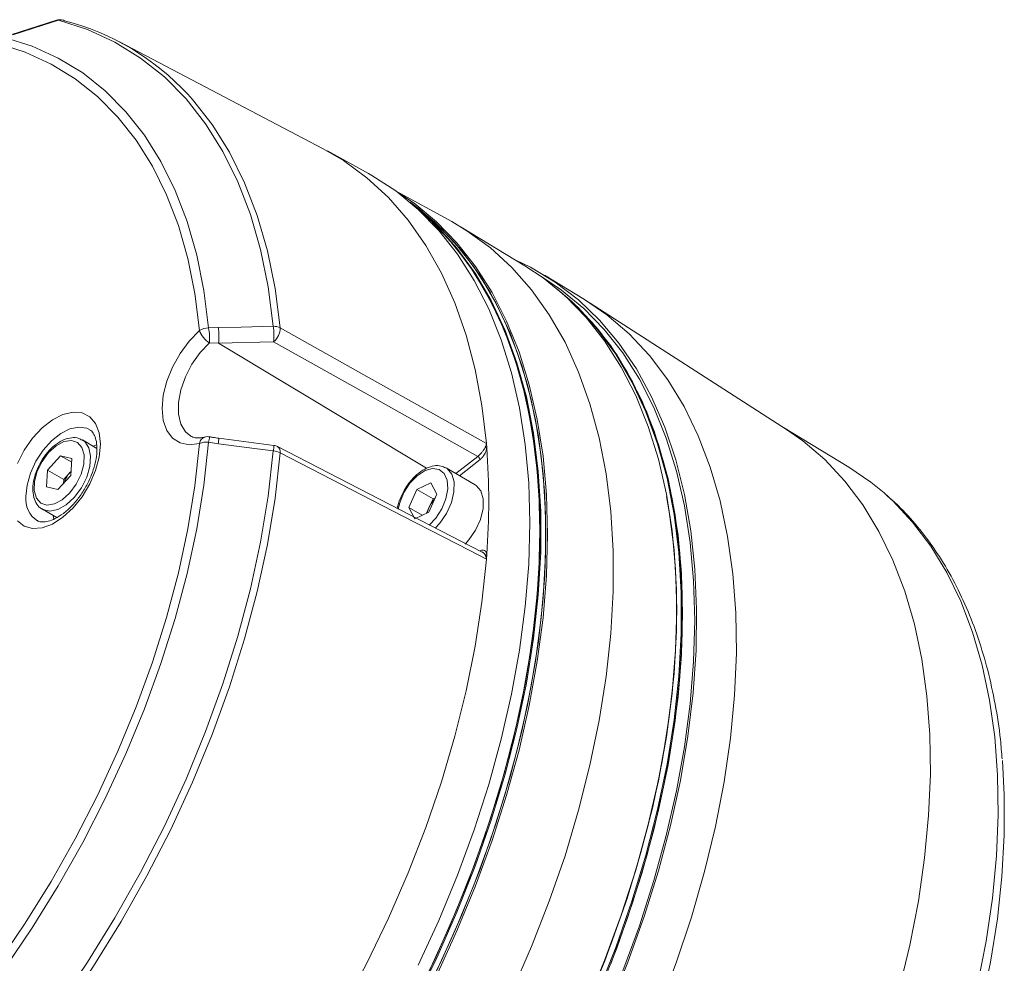
# Model space of a CAD drawing. Units: millimetres. Extents: x 5 to 415, y 5 to 292.
# Drawn here: x 178 to 221, y 54 to 95 of the extents above; entities that cross this region are included whole.
import ezdxf

# ---------------------------------------------------------------- set-up
doc = ezdxf.new("R2010")
doc.units = ezdxf.units.MM

msp = doc.modelspace()

# ---------------------------------------------------------------- linework, layer by layer
at = {"linetype": 'Continuous', "lineweight": 15}
for p, q in [((179.469, 94.759), (177.472, 94.123)), ((191.138, 89.143), (182.221, 93.817)), ((193.115, 88.059), (191.326, 89.042)), ((196.766, 85.952), (194.307, 87.302)), ((199.964, 84.025), (197.175, 85.716)), ((202.571, 82.55), (200.825, 83.609)), ((211.409, 76.866), (202.824, 82.392)), ((186.125, 81.302), (186.552, 81.321)), ((186.562, 80.642), (186.165, 80.648)), ((188.968, 80.696), (186.562, 80.642)), ((186.562, 80.642), (195.661, 75.167)), ((214.139, 75.216), (211.285, 76.946)), ((181.242, 76.038), (180.605, 76.405)), ((186.552, 76.239), (186.125, 76.305)), ((188.98, 76.169), (186.574, 76.479)), ((181.082, 76.13), (181.237, 76.192)), ((198.094, 71.501), (189.136, 76.114)), ((198.297, 76.065), (198.282, 76.246)), ((179.643, 75.712), (179.084, 75.09)), ((180.147, 75.594), (179.643, 75.712)), ((180.135, 75.428), (179.643, 75.712)), ((180.147, 75.594), (180.093, 74.853)), ((196.939, 74.936), (197.902, 75.688)), ((198.003, 75.547), (197.101, 74.842)), ((179.029, 74.349), (179.084, 75.09)), ((179.791, 74.681), (179.084, 75.09)), ((180.071, 74.993), (179.791, 74.681)), ((180.106, 75.032), (180.071, 74.993)), ((180.106, 75.03), (180.071, 74.993)), ((197.787, 74.446), (196.514, 75.181)), ((179.533, 74.231), (180.093, 74.853)), ((179.778, 74.503), (179.791, 74.681)), ((195.853, 74.534), (195.239, 74.243)), ((196.112, 74.038), (195.853, 74.534)), ((179.533, 74.231), (179.029, 74.349)), ((194.884, 73.456), (195.239, 74.243)), ((195.946, 73.835), (195.239, 74.243)), ((196.112, 74.038), (195.758, 73.251)), ((195.768, 73.441), (195.946, 73.835)), ((196.041, 73.88), (195.946, 73.835)), ((178.855, 73.374), (179.486, 73.01)), ((195.144, 72.96), (194.884, 73.456)), ((195.473, 73.116), (194.884, 73.456)), ((195.144, 72.96), (195.758, 73.251)), ((195.663, 73.206), (195.768, 73.441)), ((179.356, 72.933), (179.332, 73.099)), ((198.282, 71.196), (198.297, 71.394)), ((206.609, 68.966), (206.609, 69.011))]:
    msp.add_line(p, q, dxfattribs=at)
at = {"linetype": 'Continuous', "lineweight": 15, "flags": 128}
for points in [[(179.552, 94.76), (178.871, 94.543), (177.555, 94.123)], [(179.552, 94.76), (179.502, 94.766), (179.468, 94.76)], [(188.958, 81.376), (188.737, 83.095), (188.403, 84.727), (187.96, 86.264), (187.409, 87.699), (186.753, 89.024), (185.996, 90.233), (185.14, 91.32), (184.19, 92.279), (183.151, 93.107), (182.028, 93.798), (180.826, 94.35), (179.552, 94.76)], [(177.192, 94.011), (178.405, 93.627), (179.549, 93.107), (180.618, 92.454), (181.606, 91.67), (182.509, 90.759), (183.323, 89.727), (184.042, 88.578), (184.665, 87.318), (185.186, 85.953), (185.605, 84.491), (185.918, 82.938), (186.125, 81.302)], [(185.729, 81.188), (185.525, 82.804), (185.215, 84.337), (184.802, 85.782), (184.287, 87.129), (183.672, 88.373), (182.962, 89.508), (182.159, 90.528), (181.267, 91.427), (180.291, 92.201), (179.235, 92.846), (178.106, 93.36), (176.908, 93.739)], [(185.213, 91.521), (185.424, 91.288), (186.283, 90.197), (187.043, 88.984), (187.701, 87.654), (188.254, 86.214), (188.699, 84.672), (189.034, 83.034), (189.256, 81.309)], [(198.282, 76.246), (198.086, 77.906), (197.79, 79.488), (197.393, 80.986), (196.899, 82.394), (196.309, 83.705), (195.626, 84.913), (194.852, 86.014), (193.992, 87.002), (193.048, 87.873), (192.026, 88.623), (191.138, 89.143)], [(193.115, 88.059), (193.263, 87.977), (194.319, 87.293), (195.3, 86.488), (196.2, 85.566), (197.017, 84.53), (197.745, 83.384), (198.384, 82.134), (198.928, 80.786), (199.377, 79.344), (199.729, 77.816), (199.98, 76.207), (200.132, 74.525), (200.183, 72.777), (200.132, 70.971), (199.98, 69.114), (199.729, 67.215), (199.377, 65.281), (198.928, 63.321), (198.384, 61.343), (197.745, 59.357), (197.017, 57.37), (196.2, 55.391), (195.3, 53.429)], [(196.092, 52.976), (196.99, 54.933), (197.803, 56.906), (198.53, 58.888), (199.166, 60.869), (199.709, 62.841), (200.156, 64.796), (200.506, 66.725), (200.758, 68.619), (200.909, 70.471), (200.959, 72.272), (200.909, 74.015), (200.758, 75.693), (200.506, 77.297), (200.156, 78.822), (199.709, 80.26), (199.166, 81.605), (198.53, 82.852), (197.803, 83.994), (196.99, 85.028), (196.092, 85.949), (195.115, 86.753), (194.395, 87.237)], [(196.023, 53.009), (196.919, 54.963), (197.731, 56.933), (198.456, 58.911), (199.091, 60.889), (199.633, 62.858), (200.08, 64.809), (200.429, 66.734), (200.68, 68.625), (200.831, 70.474), (200.881, 72.272), (200.831, 74.012), (200.68, 75.687), (200.429, 77.289), (200.08, 78.81), (199.633, 80.246), (199.091, 81.589), (198.456, 82.833), (197.731, 83.974), (196.919, 85.007), (196.023, 85.926), (195.047, 86.728), (194.94, 86.805)], [(195.349, 51.659), (196.318, 53.633), (197.204, 55.63), (198.001, 57.641), (198.706, 59.657), (199.317, 61.67), (199.83, 63.67), (200.243, 65.648), (200.555, 67.595), (200.763, 69.503), (200.868, 71.363), (200.868, 73.167), (200.763, 74.906), (200.555, 76.573), (200.243, 78.16), (199.83, 79.661), (199.317, 81.069), (198.706, 82.376), (198.001, 83.578), (197.204, 84.669), (196.318, 85.644), (195.349, 86.499), (194.94, 86.805)], [(195.386, 86.408), (196.062, 85.792), (196.947, 84.817), (197.744, 83.726), (198.45, 82.524), (199.061, 81.217), (199.574, 79.809), (199.987, 78.308), (200.299, 76.721), (200.507, 75.054), (200.612, 73.314), (200.612, 71.511), (200.507, 69.651), (200.299, 67.743), (199.987, 65.796), (199.574, 63.818), (199.061, 61.818), (198.45, 59.805), (197.744, 57.789), (196.947, 55.778), (196.062, 53.781), (195.093, 51.807)], [(195.137, 51.781), (196.106, 53.755), (196.991, 55.752), (197.789, 57.763), (198.494, 59.78), (199.105, 61.792), (199.618, 63.792), (200.031, 65.77), (200.343, 67.717), (200.551, 69.625), (200.656, 71.485), (200.656, 73.289), (200.551, 75.028), (200.343, 76.695), (200.031, 78.283), (199.618, 79.784), (199.105, 81.191), (198.494, 82.499), (197.789, 83.701), (196.991, 84.791), (196.106, 85.766), (195.275, 86.511)], [(195.275, 86.511), (196.106, 85.766), (196.991, 84.791), (197.789, 83.701), (198.494, 82.499), (199.105, 81.191), (199.618, 79.784), (200.031, 78.283), (200.343, 76.695), (200.551, 75.028), (200.656, 73.289), (200.656, 71.485), (200.551, 69.625), (200.343, 67.717), (200.031, 65.77), (199.618, 63.792), (199.105, 61.792), (198.494, 59.78), (197.789, 57.763), (196.991, 55.752), (196.106, 53.755), (195.137, 51.781)], [(195.773, 53.171), (196.668, 55.123), (197.479, 57.092), (198.203, 59.069), (198.837, 61.045), (199.378, 63.013), (199.824, 64.962), (200.173, 66.886), (200.424, 68.776), (200.574, 70.623), (200.625, 72.42), (200.574, 74.159), (200.424, 75.833), (200.173, 77.433), (199.824, 78.954), (199.378, 80.389), (198.837, 81.731), (198.203, 82.975), (197.479, 84.116), (196.668, 85.148), (195.773, 86.068), (195.386, 86.408)], [(199.397, 52.27), (200.259, 54.245), (201.034, 56.232), (201.72, 58.223), (202.314, 60.209), (202.812, 62.182), (203.214, 64.133), (203.516, 66.054), (203.719, 67.937), (203.82, 69.772), (203.82, 71.553), (203.719, 73.272), (203.516, 74.92), (203.214, 76.492), (202.812, 77.979), (202.314, 79.376), (201.72, 80.677), (201.034, 81.876), (200.259, 82.968), (199.397, 83.948), (198.453, 84.812), (197.431, 85.555), (196.766, 85.952)], [(196.766, 85.952), (197.431, 85.555), (198.453, 84.812), (199.397, 83.948), (200.259, 82.968), (201.034, 81.876), (201.72, 80.677), (202.314, 79.376), (202.812, 77.979), (203.214, 76.492), (203.516, 74.92), (203.719, 73.272), (203.82, 71.553), (203.82, 69.772), (203.719, 67.937), (203.516, 66.054), (203.214, 64.133), (202.812, 62.182), (202.314, 60.209), (201.72, 58.223), (201.034, 56.232), (200.259, 54.245), (199.397, 52.27)], [(199.574, 84.262), (200.207, 83.956), (201.293, 83.308), (202.304, 82.537), (203.235, 81.645), (204.082, 80.636), (204.842, 79.516), (205.511, 78.289), (206.086, 76.96), (206.564, 75.535), (206.945, 74.021), (207.225, 72.423), (207.404, 70.75), (207.48, 69.008), (207.455, 67.205), (207.327, 65.349), (207.097, 63.447), (206.767, 61.509), (206.337, 59.543), (205.81, 57.556), (205.188, 55.559), (204.473, 53.56), (203.67, 51.567)], [(199.964, 84.025), (200.764, 83.491), (201.741, 82.688), (202.639, 81.767), (203.453, 80.733), (204.179, 79.59), (204.815, 78.344), (205.358, 76.998), (205.806, 75.56), (206.156, 74.036), (206.407, 72.431), (206.558, 70.754), (206.609, 69.011), (206.558, 67.21), (206.407, 65.358), (206.156, 63.463), (205.806, 61.535), (205.358, 59.58), (204.815, 57.608), (204.179, 55.627), (203.453, 53.645), (202.639, 51.672)], [(200.699, 83.539), (201.569, 82.961), (202.543, 82.159), (203.438, 81.24), (204.249, 80.208), (204.974, 79.067), (205.608, 77.823), (206.149, 76.48), (206.595, 75.046), (206.944, 73.525), (207.194, 71.924), (207.345, 70.251), (207.395, 68.512), (207.345, 66.715), (207.194, 64.867), (206.944, 62.978), (206.595, 61.054), (206.149, 59.104), (205.608, 57.137), (204.974, 55.161), (204.249, 53.184)], [(201.367, 83.017), (202.013, 82.465), (202.908, 81.546), (203.719, 80.514), (204.443, 79.373), (205.077, 78.129), (205.619, 76.787), (206.065, 75.352), (206.414, 73.831), (206.664, 72.23), (206.815, 70.557), (206.865, 68.818), (206.815, 67.021), (206.664, 65.174), (206.414, 63.284), (206.065, 61.36), (205.619, 59.41), (205.077, 57.443), (204.443, 55.467), (203.719, 53.49)], [(203.187, 52.175), (203.985, 54.186), (204.69, 56.203), (205.301, 58.216), (205.814, 60.215), (206.227, 62.193), (206.539, 64.141), (206.747, 66.048), (206.852, 67.908), (206.852, 69.712), (206.747, 71.451), (206.539, 73.119), (206.227, 74.706), (205.814, 76.207), (205.301, 77.614), (204.69, 78.922), (203.985, 80.124), (203.187, 81.215), (202.302, 82.19), (201.367, 83.017)], [(201.589, 82.825), (202.258, 82.215), (203.143, 81.24), (203.94, 80.149), (204.646, 78.947), (205.257, 77.64), (205.77, 76.232), (206.183, 74.732), (206.495, 73.144), (206.703, 71.477), (206.808, 69.738), (206.808, 67.934), (206.703, 66.074), (206.495, 64.166), (206.183, 62.219), (205.77, 60.241), (205.257, 58.241), (204.646, 56.228), (203.94, 54.212), (203.143, 52.201)], [(203.143, 52.201), (203.94, 54.212), (204.646, 56.228), (205.257, 58.241), (205.77, 60.241), (206.183, 62.219), (206.495, 64.166), (206.703, 66.074), (206.808, 67.934), (206.808, 69.738), (206.703, 71.477), (206.495, 73.144), (206.183, 74.732), (205.77, 76.232), (205.257, 77.64), (204.646, 78.947), (203.94, 80.149), (203.143, 81.24), (202.258, 82.215), (201.589, 82.825)], [(202.571, 82.55), (203.553, 81.88), (204.523, 81.049), (205.411, 80.1), (206.214, 79.036), (206.928, 77.864), (207.549, 76.586), (208.076, 75.211), (208.505, 73.742), (208.835, 72.188), (209.064, 70.554), (209.192, 68.847), (209.217, 67.076), (209.141, 65.248), (208.962, 63.37), (208.682, 61.452), (208.302, 59.501), (207.824, 57.526), (207.25, 55.536), (206.582, 53.54), (205.824, 51.545)], [(185.729, 76.253), (185.281, 76.197), (184.881, 76.275), (184.549, 76.485), (184.299, 76.817), (184.145, 77.254), (184.093, 77.776), (184.145, 78.358), (184.299, 78.974), (184.549, 79.593), (184.881, 80.187), (185.281, 80.727), (185.729, 81.188)], [(186.552, 81.321), (187.544, 81.344), (188.958, 81.376)], [(189.256, 81.309), (189.861, 80.969), (192.788, 79.328), (198.282, 76.246)], [(186.165, 80.648), (185.756, 80.222), (185.397, 79.719), (185.109, 79.167), (184.907, 78.598), (184.803, 78.043), (184.803, 77.534), (184.907, 77.099), (185.109, 76.763), (185.348, 76.57)], [(197.902, 75.688), (193.426, 78.198), (188.968, 80.696)], [(177.76, 75.375), (178.055, 75.951), (178.423, 76.48), (178.844, 76.933), (179.296, 77.286), (179.755, 77.52), (180.195, 77.622), (180.592, 77.586), (180.926, 77.415), (181.178, 77.118), (181.335, 76.711), (181.389, 76.215)], [(180.91, 76.86), (180.791, 76.917), (180.447, 76.97), (180.06, 76.892), (179.654, 76.687), (179.254, 76.368), (178.886, 75.956), (178.572, 75.475), (178.333, 74.957), (178.183, 74.433), (178.132, 73.937)], [(211.409, 76.866), (212.127, 76.362), (213.083, 75.543), (213.958, 74.608), (214.749, 73.56), (215.452, 72.405), (216.064, 71.147), (216.582, 69.792), (217.005, 68.345), (217.33, 66.814), (217.556, 65.204), (217.682, 63.523), (217.707, 61.778), (217.631, 59.977), (217.455, 58.128), (217.18, 56.238), (216.806, 54.317), (216.335, 52.371)], [(176.908, 53.517), (178.106, 55.279), (179.235, 57.097), (180.291, 58.961), (181.267, 60.862), (182.159, 62.791), (182.962, 64.738), (183.672, 66.693), (184.287, 68.647), (184.802, 70.589), (185.215, 72.511), (185.525, 74.402), (185.729, 76.253)], [(186.125, 76.305), (185.918, 74.43), (185.605, 72.515), (185.186, 70.569), (184.665, 68.602), (184.042, 66.624), (183.323, 64.644), (182.509, 62.673), (181.606, 60.72), (180.618, 58.794), (179.549, 56.907), (178.405, 55.066), (177.192, 53.282)], [(180.05, 74.09), (180.334, 74.475), (180.546, 74.909), (180.664, 75.349), (180.676, 75.752), (180.582, 76.078), (180.391, 76.297), (180.121, 76.385), (179.799, 76.335), (179.457, 76.152), (179.127, 75.853), (178.842, 75.468), (178.631, 75.034), (178.513, 74.594), (178.5, 74.191), (178.594, 73.865), (178.785, 73.646), (179.055, 73.558), (179.377, 73.608), (179.72, 73.791), (180.05, 74.09)], [(180.6, 76.408), (180.708, 76.33), (180.888, 76.062), (180.965, 75.689), (180.932, 75.246), (180.792, 74.771), (180.558, 74.307), (180.251, 73.895)], [(181.389, 76.215), (181.335, 75.658), (181.178, 75.069), (180.926, 74.48), (180.592, 73.924), (180.195, 73.429), (179.755, 73.023), (179.296, 72.728), (178.844, 72.559), (178.423, 72.526), (178.055, 72.63), (177.76, 72.865)], [(179.552, 51.684), (180.826, 53.564), (182.028, 55.504), (183.151, 57.492), (184.19, 59.519), (185.14, 61.575), (185.996, 63.65), (186.753, 65.734), (187.409, 67.817), (187.96, 69.887), (188.403, 71.936), (188.737, 73.953), (188.958, 75.928)], [(189.256, 75.841), (189.034, 73.859), (188.699, 71.835), (188.254, 69.779), (187.701, 67.701), (187.043, 65.611), (186.283, 63.519), (185.424, 61.437), (184.47, 59.373), (183.428, 57.339), (182.301, 55.344), (181.095, 53.397), (179.816, 51.51)], [(188.958, 75.928), (188.138, 76.034), (186.552, 76.239)], [(189.14, 76.12), (189.14, 76.12), (189.145, 76.118)], [(198.282, 71.196), (197.55, 71.572), (194.624, 73.078), (189.256, 75.841)], [(195.777, 72.684), (196.061, 72.986), (196.324, 73.392), (196.506, 73.832), (196.59, 74.265), (196.566, 74.646), (196.439, 74.94), (196.219, 75.117), (195.928, 75.159), (195.596, 75.064), (195.253, 74.839), (194.935, 74.508), (194.672, 74.102), (194.49, 73.661), (194.423, 73.373)], [(196.499, 75.189), (196.559, 75.153), (196.762, 74.915), (196.866, 74.566), (196.86, 74.137), (196.747, 73.666), (196.535, 73.195), (196.243, 72.766), (196.039, 72.543)], [(214.139, 75.216), (215.105, 74.557), (215.682, 74.085)], [(197.35, 71.846), (197.516, 72.031), (197.807, 72.46), (198.019, 72.931), (198.133, 73.402), (198.138, 73.831), (198.035, 74.18), (197.831, 74.418), (197.787, 74.446)], [(180.251, 73.895), (179.897, 73.57), (179.528, 73.364), (179.177, 73.292), (178.875, 73.363), (178.852, 73.376)], [(206.166, 73.934), (206.282, 73.267), (206.491, 71.599), (206.595, 69.86), (206.595, 68.056), (206.491, 66.196), (206.282, 64.289), (205.971, 62.341), (205.558, 60.363), (205.044, 58.364), (204.434, 56.351), (203.728, 54.334), (202.931, 52.323)], [(215.682, 74.085), (216.058, 73.74), (216.931, 72.807), (217.72, 71.762), (218.422, 70.609), (219.032, 69.354), (219.55, 68.002), (219.971, 66.559), (220.296, 65.031), (220.521, 63.425), (220.647, 61.748), (220.672, 60.007), (220.596, 58.21), (220.421, 56.365), (220.146, 54.48), (219.773, 52.562)], [(188.531, 46.064), (189.762, 47.856), (190.929, 49.703), (192.026, 51.596), (193.048, 53.527), (193.992, 55.487), (194.852, 57.469), (195.626, 59.463), (196.309, 61.46), (196.899, 63.452), (197.393, 65.43), (197.79, 67.386), (198.086, 69.311), (198.282, 71.196)], [(206.609, 68.966), (206.558, 67.167), (206.407, 65.319), (206.157, 63.428), (205.807, 61.502), (205.361, 59.551), (204.819, 57.583), (204.184, 55.605), (203.458, 53.627), (202.646, 51.656), (201.75, 49.703), (200.775, 47.774), (199.723, 45.879), (198.601, 44.025), (197.413, 42.221), (196.163, 40.474), (194.859, 38.792), (193.504, 37.182), (192.104, 35.651), (190.667, 34.205), (189.198, 32.852), (187.703, 31.596), (186.19, 30.444), (184.663, 29.399)], [(220.856, 62.387), (220.941, 60.881), (220.941, 59.125), (220.839, 57.315), (220.637, 55.458), (220.334, 53.562), (219.932, 51.637)]]:
    msp.add_lwpolyline(points, dxfattribs=at)
at = {"linetype": 'Continuous', "lineweight": 15}
for centre, radius, start, end in [((179.62, 94.283), 0.5, 75.5302, 107.6875), ((179.662, 94.436), 0.342, 75.905, 108.7745), ((179.664, 94.451), 0.327, 62.2648, 75.5153), ((177.065, 83.995), 11.091, 42.7246, 75.6389), ((186.114, 80.593), 0.709, 89.1633, 122.9245), ((186.711, 81.536), 1.042, 199.5068, 238.4207), ((183.546, 80.813), 2.624, 356.3918, 10.7228), ((183.281, 80.934), 3.294, 354.9157, 6.7556), ((185.689, 80.988), 3.292, 354.9116, 6.7678), ((188.972, 80.742), 0.634, 63.3432, 91.1848), ((188.453, 81.312), 0.803, 309.9407, 359.7598), ((186.064, 76.213), 0.337, 108.9967, 173.2102), ((186.025, 75.528), 0.783, 82.6436, 112.1868), ((186.083, 76.049), 0.5, 79.8287, 104.873), ((191.208, 75.437), 5.157, 167.6344, 170.3118), ((184.639, 76.532), 1.935, 351.2728, 358.4276), ((187.044, 76.222), 1.937, 351.2664, 358.4341), ((188.884, 75.119), 0.813, 62.7449, 84.7372), ((188.916, 75.673), 0.5, 62.7497, 82.6565), ((188.981, 75.891), 0.279, 349.6053, 54.0575), ((167.221, 73.73), 31.163, 355.7025, 4.2973), ((181.018, 74.146), 1.27, 138.217, 162.0357), ((179.219, 73.798), 1.096, 172.7014, 237.708), ((196.925, 72.923), 1.267, 136.8726, 155.8825), ((196.82, 72.962), 1.155, 155.5266, 167.0774), ((197.883, 71.174), 0.399, 3.1299, 31.0653)]:
    msp.add_arc(centre, radius, start, end, dxfattribs=at)
for points, knots in [([(180.911, 76.848), (180.935, 76.837), (181.009, 76.802), (181.107, 76.67), (181.207, 76.422), (181.24, 76.179), (181.242, 76.033), (181.242, 76.011)], [0, 0, 0, 0, 0.130074, 0.419104, 0.687649, 0.953082, 1, 1, 1, 1]), ([(180.591, 76.394), (180.543, 76.424), (180.41, 76.508), (180.134, 76.516), (179.803, 76.433), (179.462, 76.237), (179.134, 75.942), (178.846, 75.568), (178.62, 75.146), (178.473, 74.704), (178.417, 74.274), (178.459, 73.893), (178.599, 73.599), (178.74, 73.424), (178.844, 73.386), (178.856, 73.382)], [0, 0, 0, 0, 0.045293, 0.126008, 0.208192, 0.294877, 0.383819, 0.472658, 0.561381, 0.650377, 0.740048, 0.830878, 0.911994, 0.989557, 1, 1, 1, 1]), ([(185.954, 76.532), (185.9, 76.52), (185.74, 76.485), (185.528, 76.49), (185.412, 76.544), (185.355, 76.57)], [0, 0, 0, 0, 0.208269, 0.616124, 1, 1, 1, 1]), ([(186.574, 76.483), (186.488, 76.492), (186.353, 76.505), (186.221, 76.537), (186.172, 76.548)], [0, 0, 0, 0, 0.635422, 1, 1, 1, 1]), ([(181.242, 76.011), (181.24, 75.94), (181.234, 75.731), (181.164, 75.34), (181.005, 74.85), (180.77, 74.36), (180.474, 73.9), (180.133, 73.497), (179.772, 73.176), (179.416, 72.952), (179.094, 72.83), (178.837, 72.81), (178.698, 72.829), (178.643, 72.872), (178.634, 72.879)], [0, 0, 0, 0, 0.0479612, 0.1407174, 0.2344623, 0.3290115, 0.4239199, 0.518597, 0.612406, 0.7048999, 0.7960373, 0.8869786, 0.9808075, 1, 1, 1, 1]), ([(197.902, 75.688), (197.932, 75.713), (197.994, 75.764), (198.082, 75.86), (198.164, 75.968), (198.203, 76.04), (198.225, 76.08)], [0, 0, 0, 0, 0.235486, 0.496891, 0.724368, 1, 1, 1, 1]), ([(198.297, 76.065), (198.288, 76.019), (198.271, 75.927), (198.206, 75.784), (198.115, 75.648), (198.041, 75.581), (198.003, 75.547)], [0, 0, 0, 0, 0.239008, 0.487068, 0.740963, 1, 1, 1, 1]), ([(198.225, 76.08), (198.227, 76.083), (198.242, 76.113), (198.27, 76.168), (198.277, 76.219), (198.282, 76.246)], [0, 0, 0, 0, 0.058256, 0.503771, 1, 1, 1, 1]), ([(198.225, 76.08), (198.23, 76.077), (198.241, 76.072), (198.261, 76.066), (198.282, 76.063), (198.292, 76.064), (198.297, 76.065)], [0, 0, 0, 0, 0.240636, 0.49998, 0.759407, 1, 1, 1, 1]), ([(197.902, 75.688), (197.914, 75.68), (197.937, 75.664), (197.969, 75.626), (197.994, 75.585), (198, 75.56), (198.003, 75.547)], [0, 0, 0, 0, 0.2500078, 0.500005, 0.749998, 1, 1, 1, 1]), ([(196.488, 75.178), (196.429, 75.21), (196.281, 75.291), (195.992, 75.285), (195.66, 75.185), (195.319, 74.973), (194.997, 74.663), (194.728, 74.304), (194.608, 74.045), (194.554, 73.928)], [0, 0, 0, 0, 0.097144, 0.242285, 0.391695, 0.548999, 0.709411, 0.869515, 1, 1, 1, 1]), ([(194.554, 73.928), (194.541, 73.903), (194.456, 73.736), (194.396, 73.553), (194.383, 73.413), (194.383, 73.412)], [0, 0, 0, 0, 0.154295, 0.994083, 1, 1, 1, 1]), ([(220.844, 62.453), (220.822, 62.737), (220.759, 63.561), (220.552, 64.858), (220.23, 66.342), (219.812, 67.748), (219.304, 69.073), (218.707, 70.31), (218.025, 71.455), (217.257, 72.498), (216.508, 73.355), (215.982, 73.817), (215.767, 74.005)], [0, 0, 0, 0, 0.05738, 0.166753, 0.276069, 0.38526, 0.494241, 0.602912, 0.711168, 0.818922, 0.926124, 1, 1, 1, 1]), ([(198.003, 71.574), (198.041, 71.583), (198.115, 71.602), (198.205, 71.57), (198.271, 71.502), (198.288, 71.43), (198.297, 71.394)], [0, 0, 0, 0, 0.258003, 0.512895, 0.76081, 1, 1, 1, 1]), ([(198.225, 71.38), (198.204, 71.412), (198.168, 71.466), (198.117, 71.493), (198.096, 71.505)], [0, 0, 0, 0, 0.587627, 1, 1, 1, 1]), ([(198.225, 71.38), (198.23, 71.378), (198.241, 71.374), (198.262, 71.375), (198.282, 71.382), (198.292, 71.39), (198.297, 71.394)], [0, 0, 0, 0, 0.240638, 0.500019, 0.759397, 1, 1, 1, 1])]:
    msp.add_open_spline(points, degree=3, knots=knots, dxfattribs=at)

doc.saveas('drawing.dxf')
